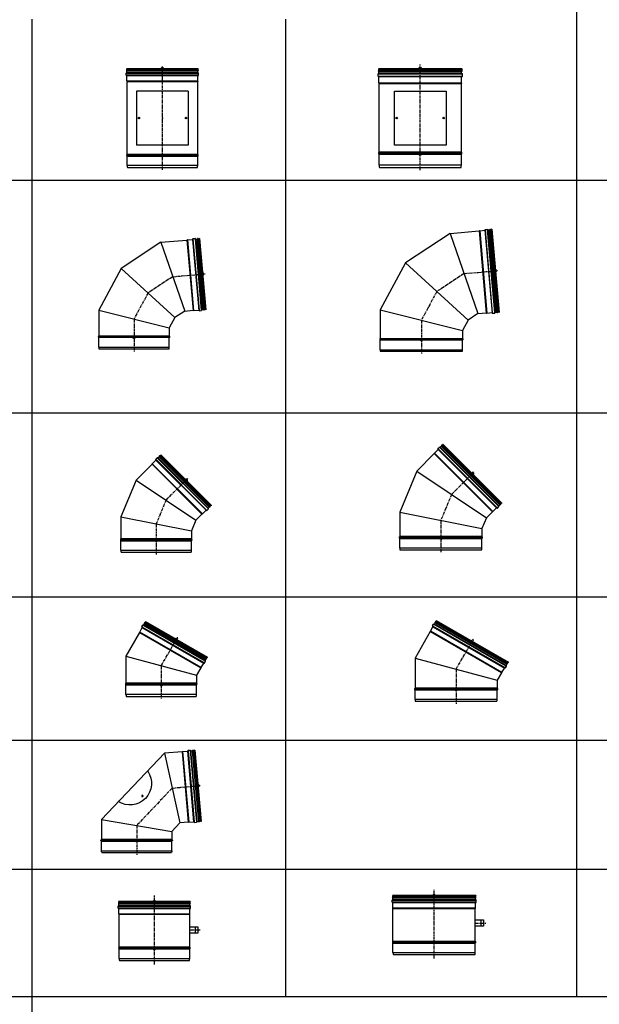
# Model space of a CAD drawing. Units: millimetres. Extents: x -68877 to -39177, y -14851 to 27149.
# Drawn here: x -58295 to -55830, y 14597 to 18784 of the extents above; entities that cross this region are included whole.
import ezdxf

# ---------------------------------------------------------------- set-up
doc = ezdxf.new("R2010")
doc.units = ezdxf.units.MM
doc.header["$PDSIZE"] = -1
doc.linetypes.add('CENTERX2', pattern=[20.32, 12.7, -2.54, 2.54, -2.54])
doc.layers.add('Almeva1', color=1, linetype='Continuous')

# ---------------------------------------------------------------- blocks, each defined once
blk = doc.blocks.new('d300')
at = {"color": 1, "linetype": 'CENTERX2'}
blk.add_line((-3723.5, -5035.5), (-3723.5, -4595.5), dxfattribs=at)
at = {"color": 7, "linetype": 'Continuous'}
for p, q in [((-3877.3, -4624.5), (-3569.7, -4624.5)), ((-3877.3, -4633.5), (-3877.3, -4624.5)), ((-3569.7, -4633.5), (-3877.3, -4633.5)), ((-3875.3, -4623.5), (-3876.3, -4623.5)), ((-3875.3, -4634.5), (-3876.3, -4634.5)), ((-3571.2, -4605.5), (-3875.8, -4605.5)), ((-3875.8, -4605.5), (-3874.3, -4609.6)), ((-3571.7, -4611.3), (-3875.3, -4611.3)), ((-3875.3, -4614.8), (-3571.7, -4614.8)), ((-3571.7, -4623.5), (-3875.3, -4623.5)), ((-3875.3, -4634.5), (-3571.7, -4634.5)), ((-3874.3, -4609.6), (-3572.7, -4609.6)), ((-3572.7, -4616.5), (-3874.3, -4616.5)), ((-3874.3, -4622.5), (-3874.3, -4616.5)), ((-3874.3, -4622.5), (-3572.7, -4622.5)), ((-3572.7, -4635.5), (-3874.3, -4635.5)), ((-3874.3, -4657.5), (-3874.3, -4635.5)), ((-3571.2, -4605.5), (-3572.7, -4609.6)), ((-3572.7, -4622.5), (-3572.7, -4616.5)), ((-3572.7, -4657.5), (-3572.7, -4635.5)), ((-3571.7, -4623.5), (-3570.7, -4623.5)), ((-3571.7, -4634.5), (-3570.7, -4634.5)), ((-3569.7, -4633.5), (-3569.7, -4624.5)), ((-3874.3, -4657.5), (-3572.7, -4657.5)), ((-3573.1, -4658.6), (-3873.9, -4658.6)), ((-3873.5, -4970), (-3873.5, -4659.6)), ((-3873.5, -4659.6), (-3573.5, -4659.6)), ((-3573.5, -4970), (-3573.5, -4659.6)), ((-3613.5, -4700.5), (-3833.5, -4700.5)), ((-3833.5, -4700.5), (-3833.5, -4930.5)), ((-3613.5, -4700.5), (-3613.5, -4930.5)), ((-3613.5, -4930.5), (-3833.5, -4930.5)), ((-3874.7, -4971.7), (-3572.4, -4971.7)), ((-3572.4, -4975.3), (-3874.7, -4975.3)), ((-3573.5, -4970), (-3873.5, -4970)), ((-3873.5, -5017.5), (-3873.5, -4977.1)), ((-3873.5, -4977.1), (-3573.5, -4977.1)), ((-3573.5, -5017.5), (-3573.5, -4977.1)), ((-3573.5, -5017.5), (-3873.5, -5017.5)), ((-3872.2, -5025.5), (-3574.9, -5025.5))]:
    blk.add_line(p, q, dxfattribs=at)
for centre in [(-3823.5, -4815.5), (-3623.5, -4815.5)]:
    blk.add_circle(centre, 3.25, dxfattribs=at)
for centre, radius, start, end in [((-3876.3, -4624.5), 1, 90, 180), ((-3876.3, -4633.5), 1, 180, 270), ((-3874.3, -4613), 2, 120, 240), ((-3876.3, -4609.6), 2, 300, 0), ((-3876.3, -4616.5), 2, 0, 60), ((-3875.3, -4622.5), 1, 270, 0), ((-3875.3, -4635.5), 1, 0, 90), ((-3570.7, -4609.6), 2, 180, 240), ((-3570.7, -4616.5), 2, 120, 180), ((-3571.7, -4622.5), 1, 180, 270), ((-3571.7, -4635.5), 1, 90, 180), ((-3572.7, -4613), 2, 300, 60), ((-3570.7, -4624.5), 1, 360, 90), ((-3570.7, -4633.5), 1, 270, 0), ((-3872.8, -4657.5), 1.5, 180, 222.8334), ((-3875, -4659.6), 1.5, 0, 42.8334), ((-3572, -4659.6), 1.5, 137.1666, 180), ((-3574.2, -4657.5), 1.5, 317.1666, 0), ((-3873.8, -4973.5), 2, 116.5541, 243.4459), ((-3875.5, -4970), 2, 296.5541, 360), ((-3875.5, -4977.1), 2, 0, 63.4459), ((-3571.5, -4970), 2, 180, 243.4459), ((-3571.5, -4977.1), 2, 116.5541, 180), ((-3573.3, -4973.5), 2, 296.5541, 63.4459), ((-3848.5, -5017.5), 25, 180, 198.6629), ((-3598.5, -5017.5), 25, 341.3371, 0)]:
    blk.add_arc(centre, radius, start, end, dxfattribs=at)
blk.add_point((-3723.5, -4815.5), dxfattribs=at)
blk = doc.blocks.new('č69')
at = {"layer": 'Almeva1', "color": 3}
for p, q in [((-1878.5, -4747.8), (-1888.5, -4757.8)), ((-1888.5, -4747.8), (-1878.5, -4757.8)), ((-1878.5, -5117.6), (-1888.5, -5127.6)), ((-1888.5, -5117.6), (-1878.5, -5127.6))]:
    blk.add_line(p, q, dxfattribs=at)
at = {"layer": 'Almeva1', "color": 0}
blk.add_blockref('d300', (1840, -147.3), dxfattribs=at)
blk = doc.blocks.new('a300')
at = {"color": 7, "linetype": 'Continuous'}
for p, q in [((-2881.1, -15032.1), (-2769.9, -15022.4)), ((-2769.9, -15022.4), (-2743.7, -15321.2)), ((-2742.7, -15321.5), (-2768.9, -15021.9)), ((-2767.9, -15021.4), (-2746, -15019.5)), ((-2767.9, -15021.4), (-2741.6, -15321.8)), ((-2746, -15019.5), (-2719.7, -15319.9)), ((-2745.1, -15018.4), (-2745.2, -15017.4)), ((-2745.1, -15018.4), (-2718.6, -15320.8)), ((-2744.3, -15016.3), (-2735.3, -15015.5)), ((-2717.5, -15322.7), (-2744.3, -15016.3)), ((-2735.3, -15015.5), (-2708.5, -15322)), ((-2734.1, -15017.4), (-2734.2, -15016.4)), ((-2707.7, -15319.9), (-2734.1, -15017.4)), ((-2733.1, -15018.3), (-2727.1, -15017.8)), ((-2733.1, -15018.3), (-2706.8, -15318.8)), ((-2700.8, -15318.3), (-2727.1, -15017.8)), ((-2725.4, -15016.7), (-2699, -15319.1)), ((-2721.8, -15017.1), (-2695.4, -15318)), ((-2716.3, -15015.4), (-2719.9, -15017.7)), ((-2719.9, -15017.7), (-2693.7, -15317.1)), ((-2716.3, -15015.4), (-2689.7, -15318.8)), ((-2881.1, -15032.1), (-3049.4, -15142.8)), ((-2881.1, -15032.1), (-2779.6, -15324.4)), ((-3049.4, -15142.8), (-3145.1, -15320.1)), ((-3049.4, -15142.8), (-2821.3, -15351.8)), ((-3145.1, -15320.1), (-3145.1, -15430.2)), ((-3145.1, -15320.1), (-2845.1, -15395.8)), ((-2779.6, -15324.4), (-2743.7, -15321.2)), ((-2741.6, -15321.8), (-2719.7, -15319.9)), ((-2718.6, -15320.8), (-2718.6, -15321.8)), ((-2717.5, -15322.7), (-2708.5, -15322)), ((-2707.7, -15319.9), (-2707.6, -15320.9)), ((-2706.8, -15318.8), (-2700.8, -15318.3)), ((-2689.7, -15318.8), (-2693.7, -15317.1)), ((-2821.3, -15351.8), (-2845.1, -15395.8)), ((-2779.6, -15324.4), (-2821.3, -15351.8)), ((-2845.1, -15395.8), (-2845.1, -15430.3)), ((-2844, -15432), (-3146.2, -15432)), ((-3146.2, -15435.6), (-2844, -15435.6)), ((-3145.1, -15430.2), (-2845.1, -15430.3)), ((-2845.1, -15437.4), (-3145.1, -15437.4)), ((-3145.1, -15477.8), (-3145.1, -15437.4)), ((-2845.1, -15477.8), (-2845.1, -15437.4)), ((-3145.1, -15477.8), (-2845.1, -15477.8)), ((-2846.4, -15485.8), (-3143.8, -15485.8))]:
    blk.add_line(p, q, dxfattribs=at)
at = {"color": 1, "linetype": 'CENTERX2'}
for p, q in [((-2830.4, -15178.2), (-2935.4, -15247.3)), ((-2830.4, -15178.2), (-2693, -15166.2)), ((-2935.4, -15247.3), (-2995.1, -15357.9)), ((-2995.1, -15357.9), (-2995.1, -15495.8))]:
    blk.add_line(p, q, dxfattribs=at)
at = {"color": 7, "linetype": 'Continuous'}
for centre, radius, start, end in [((-2770, -15020.9), 1.5, 275, 317.8334), ((-2767.8, -15022.9), 1.5, 95, 137.8334), ((-2746.1, -15018.5), 1, 275, 5), ((-2744.2, -15017.3), 1, 95, 185), ((-2735.2, -15016.5), 1, 5, 95), ((-2733.2, -15017.3), 1, 185, 275), ((-2727.2, -15015.8), 2, 275, 335), ((-2723.7, -15017.7), 2, 15.9016, 149.2879), ((-2720.3, -15015.8), 2, 222.9117, 282.9117), ((-2743.6, -15322.7), 1.5, 52.1666, 95), ((-2741.8, -15320.3), 1.5, 232.1666, 275), ((-2719.6, -15320.9), 1, 5, 95), ((-2717.6, -15321.7), 1, 185, 275), ((-2708.6, -15321), 1, 275, 5), ((-2706.7, -15319.8), 1, 95, 185), ((-2700.6, -15320.3), 2, 35, 95), ((-2697.4, -15317.8), 2, 220.7121, 354.0984), ((-2693.8, -15319.1), 2, 87.0883, 147.0883), ((-3145.3, -15433.8), 2, 116.5441, 243.4359), ((-3147.1, -15430.2), 2, 296.5441, 359.99), ((-3147.1, -15437.4), 2, 359.99, 63.4359), ((-2843.1, -15430.3), 2, 179.99, 243.4359), ((-2843.1, -15437.4), 2, 116.5441, 179.99), ((-2844.9, -15433.8), 2, 296.5441, 63.4359), ((-3120.1, -15477.8), 25, 179.99, 198.6529), ((-2870.1, -15477.8), 25, 341.3271, 359.99)]:
    blk.add_arc(centre, radius, start, end, dxfattribs=at)
blk = doc.blocks.new('č87')
at = {"layer": 'Almeva1', "color": 3}
for p, q in [((-1707.1, -5621.1), (-1717.1, -5631.1)), ((-1717.1, -5621.1), (-1707.1, -5631.1)), ((-1999.2, -5889.6), (-2009.2, -5899.6)), ((-2009.2, -5889.6), (-1999.2, -5899.6))]:
    blk.add_line(p, q, dxfattribs=at)
at = {"layer": 'Almeva1', "color": 0}
blk.add_blockref('a300', (990.9, 9541), dxfattribs=at)
blk = doc.blocks.new('a350')
at = {"color": 7, "linetype": 'Continuous'}
for p, q in [((-2796.7, -16211), (-2672.9, -16200.1)), ((-2672.9, -16200.1), (-2642.4, -16548.8)), ((-2641.3, -16549.1), (-2671.9, -16199.7)), ((-2670.9, -16199.2), (-2649, -16197.3)), ((-2670.9, -16199.2), (-2640.3, -16549.4)), ((-2649, -16197.3), (-2618.4, -16547.5)), ((-2648.1, -16196.2), (-2648.2, -16195.2)), ((-2648.1, -16196.2), (-2617.3, -16548.4)), ((-2647.3, -16194.1), (-2638.3, -16193.3)), ((-2616.1, -16550.3), (-2647.3, -16194.1)), ((-2638.3, -16193.3), (-2607.2, -16549.5)), ((-2637.2, -16195.2), (-2637.2, -16194.2)), ((-2606.3, -16547.5), (-2637.2, -16195.2)), ((-2636.1, -16196.1), (-2630.1, -16195.6)), ((-2636.1, -16196.1), (-2605.4, -16546.4)), ((-2599.4, -16545.9), (-2630.1, -16195.6)), ((-2628.4, -16194.4), (-2597.6, -16546.7)), ((-2624.8, -16194.9), (-2594.1, -16545.6)), ((-2619.3, -16193.1), (-2622.9, -16195.5)), ((-2622.9, -16195.5), (-2592.3, -16544.7)), ((-2619.3, -16193.1), (-2588.4, -16546.4)), ((-2796.7, -16211), (-2986.1, -16335.5)), ((-2796.7, -16211), (-2678.2, -16551.9)), ((-2986.1, -16335.5), (-3093.7, -16535)), ((-2986.1, -16335.5), (-2720, -16579.4)), ((-3093.7, -16535), (-3093.7, -16657.8)), ((-3093.7, -16535), (-2743.7, -16623.4)), ((-2678.2, -16551.9), (-2720, -16579.4)), ((-2678.2, -16551.9), (-2642.4, -16548.8)), ((-2640.3, -16549.4), (-2618.4, -16547.5)), ((-2617.3, -16548.4), (-2617.2, -16549.4)), ((-2616.1, -16550.3), (-2607.2, -16549.5)), ((-2606.3, -16547.5), (-2606.3, -16548.5)), ((-2605.4, -16546.4), (-2599.4, -16545.9)), ((-2588.4, -16546.4), (-2592.3, -16544.7)), ((-2720, -16579.4), (-2743.7, -16623.4)), ((-2742.6, -16659.6), (-3094.8, -16659.6)), ((-3093.7, -16657.8), (-2743.7, -16657.8)), ((-2743.7, -16623.4), (-2743.7, -16657.8)), ((-3094.8, -16663.2), (-2742.6, -16663.2)), ((-2743.7, -16665), (-3093.7, -16664.9)), ((-3093.7, -16705.4), (-3093.7, -16664.9)), ((-2743.7, -16705.4), (-2743.7, -16665)), ((-3093.7, -16705.4), (-2743.7, -16705.4)), ((-2745.1, -16713.4), (-3092.4, -16713.4))]:
    blk.add_line(p, q, dxfattribs=at)
at = {"color": 1, "linetype": 'CENTERX2'}
for p, q in [((-2737.5, -16381.5), (-2593.9, -16368.9)), ((-2737.5, -16381.5), (-2853.1, -16457.5)), ((-2853.1, -16457.5), (-2918.7, -16579.2)), ((-2918.7, -16579.2), (-2918.8, -16723.4))]:
    blk.add_line(p, q, dxfattribs=at)
at = {"color": 7, "linetype": 'Continuous'}
for centre, radius, start, end in [((-2673, -16198.7), 1.5, 275, 317.8334), ((-2670.8, -16200.7), 1.5, 95, 137.8334), ((-2649.1, -16196.3), 1, 275, 5), ((-2647.2, -16195.1), 1, 95, 185), ((-2638.2, -16194.3), 1, 5, 95), ((-2636.2, -16195.1), 1, 185, 275), ((-2630.2, -16193.6), 2, 275, 335), ((-2626.7, -16195.5), 2, 15.9016, 149.2879), ((-2623.3, -16193.6), 2, 222.9117, 282.9117), ((-2642.3, -16550.3), 1.5, 52.1666, 95), ((-2640.4, -16547.9), 1.5, 232.1666, 275), ((-2618.3, -16548.5), 1, 5, 95), ((-2616.2, -16549.3), 1, 185, 275), ((-2607.2, -16548.5), 1, 275, 5), ((-2605.3, -16547.4), 1, 95, 185), ((-2599.2, -16547.8), 2, 35, 95), ((-2596.1, -16545.4), 2, 220.7121, 354.0984), ((-2592.4, -16546.7), 2, 87.0883, 147.0883), ((-3094, -16661.4), 2, 116.5441, 243.4359), ((-3095.7, -16657.8), 2, 296.5441, 359.99), ((-2741.7, -16657.8), 2, 179.99, 243.4359), ((-2743.5, -16661.4), 2, 296.5441, 63.4359), ((-3095.7, -16664.9), 2, 359.99, 63.4359), ((-2741.7, -16665), 2, 116.5441, 179.99), ((-3068.7, -16705.4), 25, 179.99, 198.6529), ((-2768.7, -16705.4), 25, 341.3271, 359.99)]:
    blk.add_arc(centre, radius, start, end, dxfattribs=at)
blk = doc.blocks.new('č88')
at = {"layer": 'Almeva1', "color": 3}
for p, q in [((-462.5, -5607.2), (-472.5, -5617.2)), ((-472.5, -5607.2), (-462.5, -5617.2)), ((-777.4, -5900.6), (-787.4, -5910.6)), ((-787.4, -5900.6), (-777.4, -5910.6))]:
    blk.add_line(p, q, dxfattribs=at)
at = {"layer": 'Almeva1', "color": 0}
blk.add_blockref('a350', (2136.3, 10757.5), dxfattribs=at)
blk = doc.blocks.new("a350'")
at = {"color": 7, "linetype": 'Continuous'}
for p, q in [((-23644.9, -2476.3), (-23638.5, -2470)), ((-23638.5, -2470), (-23421, -2687.5)), ((-23636.4, -2470.7), (-23637.1, -2470)), ((-23635, -2470.7), (-23630.7, -2466.4)), ((-23630.7, -2466.4), (-23417.5, -2679.7)), ((-23415.5, -2679.2), (-23630.2, -2464.5)), ((-23627.1, -2462.5), (-23413.6, -2676.1)), ((-23624, -2457.6), (-23625.3, -2461.7)), ((-23625.3, -2461.7), (-23412.8, -2674.2)), ((-23624, -2457.6), (-23408.7, -2673)), ((-23660.6, -2497.4), (-23728.2, -2565.1)), ((-23660.6, -2497.4), (-23448.5, -2709.6)), ((-23447.5, -2709.1), (-23660.2, -2496.4)), ((-23659.7, -2495.4), (-23644.2, -2479.9)), ((-23659.7, -2495.4), (-23446.5, -2708.7)), ((-23427.4, -2693.8), (-23644.9, -2476.3)), ((-23644.2, -2478.5), (-23644.9, -2477.7)), ((-23644.2, -2478.5), (-23429.5, -2693.1)), ((-23430.9, -2693.1), (-23644.2, -2479.9)), ((-23636.4, -2470.7), (-23421.7, -2685.4)), ((-23421.7, -2683.9), (-23635, -2470.7)), ((-23728.2, -2565.1), (-23793.1, -2721.5)), ((-23728.2, -2565.1), (-23473.9, -2735)), ((-23408.7, -2673), (-23412.8, -2674.2)), ((-23448.5, -2709.6), (-23473.9, -2735)), ((-23446.5, -2708.7), (-23430.9, -2693.1)), ((-23429.5, -2693.1), (-23428.8, -2693.8)), ((-23427.4, -2693.8), (-23421, -2687.5)), ((-23421.7, -2683.9), (-23417.5, -2679.7)), ((-23421.7, -2685.4), (-23421, -2686.1)), ((-23793.1, -2721.5), (-23793.1, -2815.6)), ((-23793.1, -2721.5), (-23493.1, -2781.2)), ((-23473.9, -2735), (-23493.1, -2781.2)), ((-23493.1, -2781.2), (-23493.1, -2815.6)), ((-23794.2, -2817.4), (-23491.9, -2817.4)), ((-23491.9, -2821), (-23794.2, -2821)), ((-23493.1, -2815.6), (-23793.1, -2815.6)), ((-23793.1, -2822.8), (-23493.1, -2822.8)), ((-23793.1, -2863.2), (-23793.1, -2822.8)), ((-23493.1, -2863.2), (-23493.1, -2822.8)), ((-23793.1, -2863.2), (-23493.1, -2863.2)), ((-23791.7, -2871.2), (-23494.4, -2871.2))]:
    blk.add_line(p, q, dxfattribs=at)
at = {"color": 1, "linetype": 'CENTERX2'}
for p, q in [((-23601.1, -2650), (-23509.3, -2558.2)), ((-23601.1, -2650), (-23643.1, -2751.4)), ((-23643.1, -2751.4), (-23643.1, -2881.2))]:
    blk.add_line(p, q, dxfattribs=at)
at = {"color": 7, "linetype": 'Continuous'}
for centre, radius, start, end in [((-23637.8, -2470.7), 1, 45, 135), ((-23632.1, -2465), 2, 315, 15), ((-23628.2, -2464.2), 2, 55.9016, 189.2879), ((-23626.9, -2460.5), 2, 262.9117, 322.9117), ((-23661.7, -2496.4), 1.5, 315, 357.8334), ((-23658.7, -2496.5), 1.5, 135, 177.8334), ((-23644.2, -2477), 1, 135, 225), ((-23644.9, -2479.2), 1, 315, 45), ((-23635.7, -2470), 1, 225, 315), ((-23416.1, -2681.1), 2, 75, 135), ((-23415.2, -2677.2), 2, 260.7121, 34.0984), ((-23411.6, -2675.8), 2, 127.0883, 187.0883), ((-23447.4, -2710.6), 1.5, 92.1666, 135), ((-23447.5, -2707.6), 1.5, 272.1666, 315), ((-23430.2, -2693.8), 1, 45, 135), ((-23428.1, -2693.1), 1, 225, 315), ((-23421, -2684.6), 1, 135, 225), ((-23421.7, -2686.8), 1, 315, 45), ((-23793.3, -2819.2), 2, 116.554, 243.4458), ((-23795.1, -2815.6), 2, 296.554, 359.9999), ((-23795.1, -2822.8), 2, 359.9999, 63.4458), ((-23491.1, -2815.6), 2, 179.9999, 243.4458), ((-23491.1, -2822.8), 2, 116.554, 179.9999), ((-23492.8, -2819.2), 2, 296.554, 63.4458), ((-23768.1, -2863.2), 25, 179.9999, 198.6629), ((-23518.1, -2863.2), 25, 341.337, 359.9999)]:
    blk.add_arc(centre, radius, start, end, dxfattribs=at)
blk = doc.blocks.new('ę11')
at = {"layer": 'Almeva1', "color": 3}
for p, q in [((-1790.2, -6502.2), (-1776.1, -6502.2)), ((-1783.2, -6495.2), (-1783.2, -6509.3)), ((-1914.9, -6752.9), (-1904.9, -6762.9)), ((-1904.9, -6752.9), (-1914.9, -6762.9))]:
    blk.add_line(p, q, dxfattribs=at)
at = {"layer": 'Almeva1', "color": 0}
blk.add_blockref("a350'", (21733.2, -3936.9), dxfattribs=at)
blk = doc.blocks.new("a400'")
at = {"layer": 'Almeva1', "color": 7, "linetype": 'Continuous'}
for p, q in [((-23204.4, -2051.2), (-23205.6, -2055.4)), ((-23204.4, -2051.2), (-22953.6, -2302)), ((-23240.9, -2091.1), (-23315.6, -2165.7)), ((-23240.9, -2091.1), (-22993.5, -2338.6)), ((-22992.5, -2338.1), (-23240.5, -2090.1)), ((-23240.1, -2089.1), (-23224.5, -2073.5)), ((-23240.1, -2089.1), (-22991.4, -2337.7)), ((-23225.2, -2070), (-23218.9, -2063.6)), ((-22972.4, -2322.8), (-23225.2, -2070)), ((-23224.5, -2072.1), (-23225.2, -2071.4)), ((-23224.5, -2072.1), (-22974.5, -2322.1)), ((-22975.9, -2322.1), (-23224.5, -2073.5)), ((-23218.9, -2063.6), (-22966, -2316.5)), ((-23216.7, -2064.3), (-23217.4, -2063.6)), ((-23216.7, -2064.3), (-22966.7, -2314.4)), ((-23215.3, -2064.3), (-23211.1, -2060.1)), ((-22966.7, -2312.9), (-23215.3, -2064.3)), ((-23211.1, -2060.1), (-22962.4, -2308.7)), ((-22960.5, -2308.2), (-23210.5, -2058.1)), ((-23207.4, -2056.1), (-22958.5, -2305.1)), ((-23205.6, -2055.4), (-22957.7, -2303.2)), ((-23315.6, -2165.7), (-23388, -2340.6)), ((-23315.6, -2165.7), (-23018.9, -2364)), ((-22953.6, -2302), (-22957.7, -2303.2)), ((-23388, -2340.6), (-23388, -2444.6)), ((-23388, -2340.6), (-23038, -2410.2)), ((-22993.5, -2338.6), (-23018.9, -2364)), ((-22991.4, -2337.7), (-22975.9, -2322.1)), ((-22974.5, -2322.1), (-22973.8, -2322.8)), ((-22972.4, -2322.8), (-22966, -2316.5)), ((-22966.7, -2312.9), (-22962.4, -2308.7)), ((-22966.7, -2314.4), (-22966, -2315.1)), ((-23018.9, -2364), (-23038, -2410.2)), ((-23038, -2410.2), (-23038, -2444.6)), ((-23389.1, -2446.4), (-23036.9, -2446.4)), ((-23036.9, -2450), (-23389.1, -2450)), ((-23038, -2444.6), (-23388, -2444.6)), ((-23388, -2451.8), (-23038, -2451.8)), ((-23388, -2492.2), (-23388, -2451.8)), ((-23038, -2492.2), (-23038, -2451.8)), ((-23388, -2492.2), (-23038, -2492.2)), ((-23386.7, -2500.2), (-23039.3, -2500.2))]:
    blk.add_line(p, q, dxfattribs=at)
at = {"layer": 'Almeva1', "color": 1, "linetype": 'CENTERX2'}
for p, q in [((-23167.2, -2264.9), (-23071.9, -2169.5)), ((-23167.2, -2264.9), (-23213, -2375.4)), ((-23213, -2375.4), (-23213, -2510.2))]:
    blk.add_line(p, q, dxfattribs=at)
at = {"layer": 'Almeva1', "color": 7, "linetype": 'Continuous'}
for centre, radius, start, end in [((-23242, -2090), 1.5, 315, 357.8334), ((-23239, -2090.1), 1.5, 135, 177.8334), ((-23224.5, -2070.7), 1, 135, 225), ((-23225.2, -2072.8), 1, 315, 45), ((-23218.1, -2064.3), 1, 45, 135), ((-23216, -2063.6), 1, 225, 315), ((-23212.5, -2058.6), 2, 315, 15), ((-23208.6, -2057.8), 2, 55.9016, 189.2879), ((-23207.2, -2054.2), 2, 262.9117, 322.9117), ((-22992.4, -2339.6), 1.5, 92.1666, 135), ((-22992.5, -2336.6), 1.5, 272.1666, 315), ((-22975.2, -2322.8), 1, 45, 135), ((-22973.1, -2322.1), 1, 225, 315), ((-22966, -2313.6), 1, 135, 225), ((-22966.7, -2315.8), 1, 315, 45), ((-22961, -2310.1), 2, 75, 135), ((-22960.2, -2306.2), 2, 260.7121, 34.0984), ((-22956.5, -2304.8), 2, 127.0883, 187.0883), ((-23388.2, -2448.2), 2, 116.554, 243.4458), ((-23390, -2444.6), 2, 296.554, 359.9999), ((-23390, -2451.8), 2, 359.9999, 63.4458), ((-23036, -2444.6), 2, 179.9999, 243.4458), ((-23036, -2451.8), 2, 116.554, 179.9999), ((-23037.8, -2448.2), 2, 296.554, 63.4458), ((-23363, -2492.2), 25, 179.9999, 198.6629), ((-23063, -2492.2), 25, 341.337, 359.9999)]:
    blk.add_arc(centre, radius, start, end, dxfattribs=at)
blk = doc.blocks.new('ę12')
at = {"layer": 'Almeva1', "color": 3}
for p, q in [((-572.9, -6474.5), (-558.7, -6474.5)), ((-565.8, -6467.4), (-565.8, -6481.6)), ((-704.8, -6742.9), (-694.8, -6752.9)), ((-694.8, -6742.9), (-704.8, -6752.9))]:
    blk.add_line(p, q, dxfattribs=at)
at = {"layer": 'Almeva1', "color": 0}
blk.add_blockref("a400'", (22513.2, -4297.9), dxfattribs=at)
blk = doc.blocks.new('s300')
at = {"color": 7, "linetype": 'Continuous'}
for p, q in [((-1376.3, 26710.3), (-1371.8, 26718.1)), ((-1376.3, 26710.3), (-1109.9, 26556.5)), ((-1105.4, 26564.3), (-1371.8, 26718.1)), ((-1369.6, 26718), (-1370.5, 26718.5)), ((-1369.6, 26718), (-1106.7, 26566.2)), ((-1368.2, 26718.4), (-1365.2, 26723.6)), ((-1107, 26567.6), (-1368.2, 26718.4)), ((-1102.3, 26573.8), (-1365.2, 26725.6)), ((-1365.2, 26723.6), (-1104, 26572.8)), ((-1362.7, 26728.3), (-1101.2, 26577.3)), ((-1361, 26733.8), (-1361.2, 26729.5)), ((-1101.1, 26579), (-1361.2, 26729.5)), ((-1361, 26733.8), (-1097.2, 26581.5)), ((-1386.1, 26685.9), (-1444.2, 26585.1)), ((-1126.3, 26535.9), (-1386.1, 26685.9)), ((-1385.9, 26687), (-1125.4, 26536.6)), ((-1385.7, 26688.1), (-1374.7, 26707.1)), ((-1124.5, 26537.3), (-1385.7, 26688.1)), ((-1375.1, 26708.5), (-1376, 26709)), ((-1112.2, 26556.7), (-1375.1, 26708.5)), ((-1374.7, 26707.1), (-1113.5, 26556.3)), ((-1444.2, 26585.1), (-1444.2, 26470.3)), ((-1444.2, 26585.1), (-1144.2, 26504.7)), ((-1124.5, 26537.3), (-1113.5, 26556.3)), ((-1112.2, 26556.7), (-1111.3, 26556.2)), ((-1109.9, 26556.5), (-1105.4, 26564.3)), ((-1107, 26567.6), (-1104, 26572.8)), ((-1106.7, 26566.2), (-1105.8, 26565.7)), ((-1097.2, 26581.5), (-1100.9, 26579.3)), ((-1126.3, 26535.9), (-1144.2, 26504.7)), ((-1144.2, 26504.7), (-1144.2, 26470.3)), ((-1445.3, 26468.5), (-1143.2, 26468.6)), ((-1143.1, 26465), (-1445.3, 26465)), ((-1144.2, 26470.3), (-1444.2, 26470.3)), ((-1444.2, 26463.2), (-1144.2, 26463.2)), ((-1444.2, 26422.8), (-1444.2, 26463.2)), ((-1144.2, 26422.8), (-1144.2, 26463.2)), ((-1144.2, 26422.8), (-1444.2, 26422.8)), ((-1442.9, 26414.8), (-1145.6, 26414.8))]:
    blk.add_line(p, q, dxfattribs=at)
at = {"color": 1, "linetype": 'CENTERX2'}
for q in [(-1224.1, 26666.3), (-1294.2, 26404.8)]:
    blk.add_line((-1294.2, 26544.9), q, dxfattribs=at)
at = {"color": 7, "linetype": 'Continuous'}
for centre, radius, start, end in [((-1375.5, 26709.8), 1, 150, 240), ((-1371, 26717.6), 1, 60, 150), ((-1369.1, 26718.9), 1, 240, 330), ((-1363.4, 26726.4), 2, 70.9016, 204.2879), ((-1367, 26724.6), 2, 330, 30), ((-1363, 26730.3), 2, 277.9117, 337.9117), ((-1387.4, 26686.6), 1.5, 330, 12.8334), ((-1384.4, 26687.3), 1.5, 150, 192.8334), ((-1375.6, 26707.6), 1, 330, 60), ((-1112.7, 26555.8), 1, 60, 150), ((-1110.8, 26557), 1, 240, 330), ((-1106.2, 26567.1), 1, 150, 240), ((-1106.3, 26564.8), 1, 330, 60), ((-1102.3, 26571.8), 2, 90, 150), ((-1102.5, 26575.8), 2, 275.7121, 49.0984), ((-1099.3, 26578), 2, 142.0883, 202.0883), ((-1125, 26535.1), 1.5, 107.1666, 150), ((-1125.8, 26538), 1.5, 287.1666, 330), ((-1444.4, 26466.7), 2, 116.5541, 243.4459), ((-1446.2, 26470.3), 2, 296.5541, 360), ((-1446.2, 26463.2), 2, 360, 63.4459), ((-1142.2, 26470.3), 2, 180, 243.4459), ((-1142.2, 26463.2), 2, 116.5541, 180), ((-1144, 26466.7), 2, 296.5541, 63.4459), ((-1419.2, 26422.8), 25, 180, 198.6629), ((-1169.2, 26422.8), 25, 341.3371, 0)]:
    blk.add_arc(centre, radius, start, end, dxfattribs=at)
blk = doc.blocks.new('ę36')
at = {"layer": 'Almeva1', "color": 3}
for p, q in [((-1818.5, -7173.7), (-1828.5, -7183.7)), ((-1828.5, -7173.7), (-1818.5, -7183.7)), ((-1883.6, -7366.5), (-1893.6, -7376.5)), ((-1893.6, -7366.5), (-1883.6, -7376.5))]:
    blk.add_line(p, q, dxfattribs=at)
at = {"layer": 'Almeva1', "color": 0}
blk.add_blockref('s300', (-594.4, -33836.4), dxfattribs=at)
blk = doc.blocks.new('s350')
at = {"color": 7, "linetype": 'Continuous'}
for p, q in [((-441.2, 28384), (-442.1, 28384.5)), ((-439.8, 28384.3), (-436.8, 28389.6)), ((-135.3, 28208.5), (-439.8, 28384.3)), ((-130.6, 28214.8), (-436.8, 28391.6)), ((-436.8, 28389.6), (-132.3, 28213.8)), ((-434.3, 28394.3), (-129.5, 28218.3)), ((-432.6, 28399.8), (-432.8, 28395.5)), ((-129.4, 28220), (-432.8, 28395.5)), ((-432.6, 28399.8), (-125.5, 28222.5)), ((-457.7, 28351.9), (-522.5, 28239.5)), ((-154.6, 28176.9), (-457.7, 28351.9)), ((-457.5, 28352.9), (-153.7, 28177.5)), ((-457.3, 28354), (-446.3, 28373.1)), ((-152.8, 28178.2), (-457.3, 28354)), ((-447.9, 28376.3), (-443.4, 28384.1)), ((-447.9, 28376.3), (-138.2, 28197.5)), ((-446.7, 28374.4), (-447.6, 28374.9)), ((-140.5, 28197.6), (-446.7, 28374.4)), ((-446.3, 28373.1), (-141.8, 28197.3)), ((-133.7, 28205.3), (-443.4, 28384.1)), ((-441.2, 28384), (-135, 28207.2)), ((-522.5, 28239.5), (-522.5, 28111.3)), ((-522.5, 28239.5), (-172.5, 28145.7)), ((-125.5, 28222.5), (-129.2, 28220.2)), ((-154.6, 28176.9), (-172.5, 28145.7)), ((-152.8, 28178.2), (-141.8, 28197.3)), ((-140.5, 28197.6), (-139.6, 28197.1)), ((-138.2, 28197.5), (-133.7, 28205.3)), ((-135.3, 28208.5), (-132.3, 28213.8)), ((-135, 28207.2), (-134.1, 28206.7)), ((-172.5, 28145.7), (-172.5, 28111.3)), ((-523.6, 28109.5), (-171.5, 28109.6)), ((-171.4, 28105.9), (-523.6, 28105.9)), ((-172.5, 28111.3), (-522.5, 28111.3)), ((-522.5, 28104.1), (-172.5, 28104.1)), ((-522.5, 28063.7), (-522.5, 28104.1)), ((-172.5, 28063.7), (-172.5, 28104.1)), ((-172.5, 28063.7), (-522.5, 28063.7)), ((-521.2, 28055.7), (-173.9, 28055.7))]:
    blk.add_line(p, q, dxfattribs=at)
at = {"color": 1, "linetype": 'CENTERX2'}
for q in [(-274.1, 28319.8), (-347.5, 28045.7)]:
    blk.add_line((-347.5, 28192.6), q, dxfattribs=at)
at = {"color": 7, "linetype": 'Continuous'}
for centre, radius, start, end in [((-442.6, 28383.6), 1, 60, 150), ((-440.7, 28384.8), 1, 240, 330), ((-435, 28392.4), 2, 70.9016, 204.2879), ((-438.6, 28390.6), 2, 330, 30), ((-434.6, 28396.3), 2, 277.9117, 337.9117), ((-459, 28352.6), 1.5, 330, 12.8334), ((-456, 28353.3), 1.5, 150, 192.8334), ((-447.1, 28375.8), 1, 150, 240), ((-447.2, 28373.6), 1, 330, 60), ((-130.8, 28216.8), 2, 275.7121, 49.0984), ((-127.6, 28219), 2, 142.0883, 202.0883), ((-153.3, 28176.1), 1.5, 107.1666, 150), ((-154.1, 28179), 1.5, 287.1666, 330), ((-141, 28196.8), 1, 60, 150), ((-139.1, 28198), 1, 240, 330), ((-134.5, 28208), 1, 150, 240), ((-134.6, 28205.8), 1, 330, 60), ((-130.6, 28212.8), 2, 90, 150), ((-522.8, 28107.7), 2, 116.5541, 243.4459), ((-524.5, 28111.3), 2, 296.5541, 360), ((-524.5, 28104.1), 2, 360, 63.4459), ((-170.5, 28111.3), 2, 180, 243.4459), ((-170.5, 28104.1), 2, 116.5541, 180), ((-172.3, 28107.7), 2, 296.5541, 63.4459), ((-497.5, 28063.7), 25, 180, 198.6629), ((-197.5, 28063.7), 25, 341.3371, 0)]:
    blk.add_arc(centre, radius, start, end, dxfattribs=at)
blk = doc.blocks.new('ę37')
at = {"layer": 'Almeva1', "color": 3}
for p, q in [((-561.2, -7182.2), (-571.2, -7192.2)), ((-571.2, -7182.2), (-561.2, -7192.2)), ((-629.7, -7387.4), (-639.7, -7397.4)), ((-639.7, -7387.4), (-629.7, -7397.4))]:
    blk.add_line(p, q, dxfattribs=at)
at = {"layer": 'Almeva1', "color": 0}
blk.add_blockref('s350', (-287.1, -35498.4), dxfattribs=at)
blk = doc.blocks.new('e300')
at = {"color": 7, "linetype": 'Continuous'}
for p, q in [((-8736.3, 5157.1), (-8479.4, 5449.3)), ((-8479.4, 5449.3), (-8394.4, 5456.8)), ((-8479.4, 5449.3), (-8402.6, 5154.9)), ((-8368.3, 5157.9), (-8394.4, 5456.8)), ((-8392.7, 5458), (-8366.4, 5157)), ((-8362.8, 5157.3), (-8389.2, 5458.3)), ((-8347, 5460.9), (-8387.3, 5457.4)), ((-8387.3, 5457.4), (-8361.1, 5158.5)), ((-8347, 5460.9), (-8320.9, 5162.1)), ((-8338.9, 5460.3), (-8313, 5164.1)), ((-8736.3, 5082.1), (-8736.3, 5157.1)), ((-8736.3, 5157.1), (-8436.3, 5118.1)), ((-8436.3, 5118.1), (-8402.6, 5154.9)), ((-8402.6, 5154.9), (-8368.3, 5157.9)), ((-8320.9, 5162.1), (-8361.1, 5158.5)), ((-8436.3, 5082.1), (-8436.3, 5118.1)), ((-8737.1, 5080.1), (-8435.5, 5080.1)), ((-8737.1, 5080.1), (-8737.1, 5058.1)), ((-8435.9, 5081.1), (-8736.7, 5081.1)), ((-8736.3, 5082.1), (-8436.3, 5082.1)), ((-8435.5, 5080.1), (-8435.5, 5058.1)), ((-8432.5, 5056.1), (-8740.1, 5056.1)), ((-8740.1, 5056.1), (-8740.1, 5047.1)), ((-8740.1, 5047.1), (-8432.5, 5047.1)), ((-8738.1, 5057.1), (-8739.1, 5057.1)), ((-8738.1, 5046.1), (-8739.1, 5046.1)), ((-8738.6, 5028.1), (-8736.6, 5031.8)), ((-8738.6, 5028.1), (-8434, 5028.1)), ((-8738.1, 5057.1), (-8434.5, 5057.1)), ((-8738.1, 5046.1), (-8434.5, 5046.1)), ((-8434.5, 5037.3), (-8738.1, 5037.3)), ((-8737.3, 5033.7), (-8435.3, 5033.7)), ((-8435.5, 5058.1), (-8737.1, 5058.1)), ((-8435.5, 5045.1), (-8737.1, 5045.1)), ((-8737.1, 5045.1), (-8737.1, 5039)), ((-8737.1, 5039), (-8435.5, 5039)), ((-8736.6, 5031.8), (-8436.1, 5031.8)), ((-8434, 5028.1), (-8436.1, 5031.8)), ((-8435.5, 5045.1), (-8435.5, 5039)), ((-8434.5, 5057.1), (-8433.5, 5057.1)), ((-8434.5, 5046.1), (-8433.5, 5046.1)), ((-8432.5, 5056.1), (-8432.5, 5047.1))]:
    blk.add_line(p, q, dxfattribs=at)
at = {"color": 1, "linetype": 'CENTERX2'}
for p, q in [((-8586.3, 5137.6), (-8441, 5302.1)), ((-8441, 5302.1), (-8316, 5313.1)), ((-8586.3, 5137.6), (-8586.3, 5018.1))]:
    blk.add_line(p, q, dxfattribs=at)
at = {"color": 7, "linetype": 'Continuous'}
for centre, radius, start, end in [((-8394.6, 5458.8), 2, 274.9999, 338.4458), ((-8390.9, 5457.3), 2, 31.554, 158.4458), ((-8387.5, 5459.4), 2, 211.554, 274.9999), ((-8344.8, 5436), 25, 76.337, 94.9999), ((-8368.1, 5155.9), 2, 31.5542, 95.0001), ((-8364.7, 5158), 2, 211.5542, 338.446), ((-8361, 5156.5), 2, 95.0001, 158.446), ((-8323.1, 5187), 25, 275.0001, 293.663), ((-8735.6, 5080.1), 1.5, 137.1666, 180), ((-8737.8, 5082.1), 1.5, 317.1666, 0), ((-8434.8, 5082.1), 1.5, 180, 222.8334), ((-8437, 5080.1), 1.5, 360, 42.8334), ((-8739.1, 5056.1), 1, 90, 180), ((-8739.1, 5047.1), 1, 180, 270), ((-8737, 5035.7), 2, 125.7121, 259.0984), ((-8738.1, 5058.1), 1, 270, 0), ((-8738.1, 5045.1), 1, 0, 90), ((-8739.1, 5039), 2, 300, 0), ((-8738.6, 5032.1), 2, 352.0883, 52.0883), ((-8434.1, 5032.1), 2, 127.9117, 187.9117), ((-8434.5, 5058.1), 1, 180, 270), ((-8434.5, 5045.1), 1, 90, 180), ((-8433.5, 5039), 2, 180, 240), ((-8435.7, 5035.7), 2, 280.9016, 54.2879), ((-8433.5, 5056.1), 1, 0, 90), ((-8433.5, 5047.1), 1, 270, 0)]:
    blk.add_arc(centre, radius, start, end, dxfattribs=at)
at = {"layer": 'Almeva1', "color": 0}
blk.add_circle((-8563.8, 5267.1), 3, dxfattribs=at)
blk.add_arc((-8621.6, 5315), 91.8, 240.6712, 38.0093, dxfattribs=at)
blk = doc.blocks.new('ę61')
at = {"layer": 'Almeva1', "color": 3}
for p, q in [((-1737.4, -7796.7), (-1727.4, -7806.7)), ((-1727.4, -7796.7), (-1737.4, -7806.7)), ((-1997.8, -8030.6), (-1987.8, -8040.6)), ((-1987.8, -8030.6), (-1997.8, -8040.6))]:
    blk.add_line(p, q, dxfattribs=at)
at = {"layer": 'Almeva1', "color": 0, "xscale": -1, "rotation": 94.99999999999984}
blk.add_blockref('e300', (4024.8, -15917.2), dxfattribs=at)
blk = doc.blocks.new('300.')
at = {"color": 7, "linetype": 'Continuous'}
for p, q in [((-3307.6, -373.5), (-3306.1, -377.6)), ((-3003, -373.5), (-3307.6, -373.5)), ((-3003, -373.5), (-3004.5, -377.6)), ((-3309.1, -401.5), (-3309.1, -392.5)), ((-3309.1, -392.5), (-3001.5, -392.5)), ((-3001.5, -401.5), (-3309.1, -401.5)), ((-3307.1, -391.5), (-3308.1, -391.5)), ((-3307.1, -402.5), (-3308.1, -402.5)), ((-3003.5, -379.3), (-3307.1, -379.3)), ((-3307.1, -382.8), (-3003.5, -382.8)), ((-3002.5, -391.5), (-3307.1, -391.5)), ((-3307.1, -402.5), (-3002.5, -402.5)), ((-3306.1, -377.6), (-3004.5, -377.6)), ((-3306.1, -390.5), (-3306.1, -384.5)), ((-3004.5, -384.5), (-3306.1, -384.5)), ((-3306.1, -390.5), (-3004.5, -390.5)), ((-3306.1, -425.5), (-3306.1, -403.5)), ((-3004.5, -403.5), (-3306.1, -403.5)), ((-3004.5, -377.6), (-3004.6, -377.7)), ((-3004.5, -390.5), (-3004.5, -384.5)), ((-3004.5, -425.5), (-3004.5, -403.5)), ((-3003.5, -391.5), (-3002.5, -391.5)), ((-3003.5, -402.5), (-3002.5, -402.5)), ((-3001.5, -401.5), (-3001.5, -392.5)), ((-3306.1, -425.5), (-3004.5, -425.5)), ((-3004.9, -426.5), (-3305.7, -426.5)), ((-3305.3, -427.6), (-3005.3, -427.6)), ((-3305.3, -473.5), (-3305.3, -427.6)), ((-3005.3, -473.5), (-3005.3, -427.6)), ((-3305.3, -568), (-3305.3, -473.5)), ((-3005.3, -568), (-3005.3, -473.5)), ((-3306.4, -569.7), (-3004.2, -569.7)), ((-3004.2, -573.3), (-3306.4, -573.3)), ((-3005.3, -568), (-3305.3, -568)), ((-3305.3, -615.5), (-3305.3, -575.1)), ((-3305.3, -575.1), (-3005.3, -575.1)), ((-3005.3, -615.5), (-3005.3, -575.1)), ((-3305.3, -615.5), (-3005.3, -615.5)), ((-3304, -623.5), (-3006.6, -623.5))]:
    blk.add_line(p, q, dxfattribs=at)
at = {"color": 1, "linetype": 'CENTERX2'}
for p, q in [((-3155.3, -473.5), (-3155.3, -348.2)), ((-3155.3, -640.5), (-3155.3, -473.5))]:
    blk.add_line(p, q, dxfattribs=at)
at = {"color": 7, "linetype": 'Continuous'}
for centre, radius, start, end in [((-3308.1, -392.5), 1, 90, 180), ((-3308.1, -401.5), 1, 180, 270), ((-3306.1, -381), 2, 120, 240), ((-3308.1, -377.6), 2, 300, 0), ((-3308.1, -384.5), 2, 0, 60), ((-3307.1, -390.5), 1, 270, 0), ((-3307.1, -403.5), 1, 0, 90), ((-3002.5, -377.6), 2, 180, 240), ((-3002.5, -384.5), 2, 120, 180), ((-3003.5, -390.5), 1, 180, 270), ((-3003.5, -403.5), 1, 90, 180), ((-3004.5, -381), 2, 300, 60), ((-3002.5, -392.5), 1, 0, 90), ((-3002.5, -401.5), 1, 270, 0), ((-3304.6, -425.5), 1.5, 180, 222.8334), ((-3306.8, -427.6), 1.5, 0, 42.8334), ((-3003.8, -427.6), 1.5, 137.1666, 180), ((-3006, -425.5), 1.5, 317.1666, 0), ((-3305.5, -571.5), 2, 116.5541, 243.4459), ((-3307.3, -568), 2, 296.5541, 0), ((-3307.3, -575.1), 2, 0, 63.4459), ((-3003.3, -568), 2, 180, 243.4459), ((-3003.3, -575.1), 2, 116.5541, 180), ((-3005.1, -571.5), 2, 296.5541, 63.4459), ((-3280.3, -615.5), 25, 180, 198.6629), ((-3030.3, -615.5), 25, 341.3371, 360)]:
    blk.add_arc(centre, radius, start, end, dxfattribs=at)
blk = doc.blocks.new('ą67')
at = {"layer": 'Almeva1', "color": 3}
for p, q in [((-1912.4, -398.1), (-1922.4, -408.1)), ((-1922.4, -398.1), (-1912.4, -408.1)), ((-1912.4, -597.9), (-1922.4, -607.9)), ((-1922.4, -597.9), (-1912.4, -607.9))]:
    blk.add_line(p, q, dxfattribs=at)
at = {"layer": 'Almeva1', "color": 0}
blk.add_blockref('300.', (1237.9, -29.5), dxfattribs=at)
blk = doc.blocks.new('350.')
at = {"color": 7, "linetype": 'Continuous'}
for p, q in [((-2682.1, -373.5), (-2680.6, -377.6)), ((-2327.5, -373.5), (-2682.1, -373.5)), ((-2327.5, -373.5), (-2329, -377.6)), ((-2683.6, -401.5), (-2683.6, -392.5)), ((-2683.6, -392.5), (-2326, -392.5)), ((-2326, -401.5), (-2683.6, -401.5)), ((-2681.6, -391.5), (-2682.6, -391.5)), ((-2681.6, -402.5), (-2682.6, -402.5)), ((-2328, -379.3), (-2681.6, -379.3)), ((-2681.6, -382.8), (-2328, -382.8)), ((-2327, -391.5), (-2681.6, -391.5)), ((-2681.6, -402.5), (-2327, -402.5)), ((-2680.6, -377.6), (-2329, -377.6)), ((-2680.6, -390.5), (-2680.6, -384.5)), ((-2329, -384.5), (-2680.6, -384.5)), ((-2680.6, -390.5), (-2329, -390.5)), ((-2680.6, -425.5), (-2680.6, -403.5)), ((-2329, -403.5), (-2680.6, -403.5)), ((-2329, -377.6), (-2329, -377.7)), ((-2329, -390.5), (-2329, -384.5)), ((-2329, -425.5), (-2329, -403.5)), ((-2328, -391.5), (-2327, -391.5)), ((-2328, -402.5), (-2327, -402.5)), ((-2326, -401.5), (-2326, -392.5)), ((-2680.6, -425.5), (-2329, -425.5)), ((-2329.4, -426.5), (-2680.2, -426.5)), ((-2679.8, -427.6), (-2329.8, -427.6)), ((-2679.8, -473.5), (-2679.8, -427.6)), ((-2329.8, -473.5), (-2329.8, -427.6)), ((-2679.8, -568), (-2679.8, -473.5)), ((-2329.8, -568), (-2329.8, -473.5)), ((-2680.9, -569.7), (-2328.7, -569.7)), ((-2328.7, -573.3), (-2680.9, -573.3)), ((-2329.8, -568), (-2679.8, -568)), ((-2679.8, -615.5), (-2679.8, -575.1)), ((-2679.8, -575.1), (-2329.8, -575.1)), ((-2329.8, -615.5), (-2329.8, -575.1)), ((-2679.8, -615.5), (-2329.8, -615.5)), ((-2678.5, -623.5), (-2331.1, -623.5))]:
    blk.add_line(p, q, dxfattribs=at)
at = {"color": 1, "linetype": 'CENTERX2'}
for p, q in [((-2504.8, -473.5), (-2504.8, -348.2)), ((-2504.8, -640.5), (-2504.8, -473.5))]:
    blk.add_line(p, q, dxfattribs=at)
at = {"color": 7, "linetype": 'Continuous'}
for centre, radius, start, end in [((-2682.6, -392.5), 1, 90, 180), ((-2682.6, -401.5), 1, 180, 270), ((-2680.6, -381), 2, 120, 240), ((-2682.6, -377.6), 2, 300, 0), ((-2682.6, -384.5), 2, 0, 60), ((-2681.6, -390.5), 1, 270, 0), ((-2681.6, -403.5), 1, 0, 90), ((-2327, -377.6), 2, 180, 240), ((-2327, -384.5), 2, 120, 180), ((-2328, -390.5), 1, 180, 270), ((-2328, -403.5), 1, 90, 180), ((-2329, -381), 2, 300, 60), ((-2327, -392.5), 1, 0, 90), ((-2327, -401.5), 1, 270, 0), ((-2679.1, -425.5), 1.5, 180, 222.8334), ((-2681.3, -427.6), 1.5, 0, 42.8334), ((-2328.3, -427.6), 1.5, 137.1666, 180), ((-2330.5, -425.5), 1.5, 317.1666, 0), ((-2680, -571.5), 2, 116.5541, 243.4459), ((-2681.8, -568), 2, 296.5541, 0), ((-2681.8, -575.1), 2, 0, 63.4459), ((-2327.8, -568), 2, 180, 243.4459), ((-2327.8, -575.1), 2, 116.5541, 180), ((-2329.6, -571.5), 2, 296.5541, 63.4459), ((-2654.8, -615.5), 25, 180, 198.6629), ((-2354.8, -615.5), 25, 341.3371, 0)]:
    blk.add_arc(centre, radius, start, end, dxfattribs=at)
blk = doc.blocks.new('ą68')
at = {"layer": 'Almeva1', "color": 3}
for p, q in [((-723.2, -372.9), (-733.2, -382.9)), ((-733.2, -372.9), (-723.2, -382.9)), ((-723.2, -572.7), (-733.2, -582.7)), ((-733.2, -572.7), (-723.2, -582.7))]:
    blk.add_line(p, q, dxfattribs=at)
at = {"layer": 'Almeva1', "color": 0}
blk.add_blockref('350.', (1776.6, -4.4), dxfattribs=at)

msp = doc.modelspace()

# ---------------------------------------------------------------- linework, layer by layer
at = {"color": 0}
for p, q in [((-55927.768, 24333.236), (-55927.768, 18100.857)), ((-58242.947, 18786.317), (-58242.947, 14630.565)), ((-58242.947, 18786.317), (-58242.947, 14630.565)), ((-57163.829, 18786.317), (-57163.829, 14630.565)), ((-60074.575, 18100.857), (-58242.947, 18100.857)), ((-58242.947, 18100.857), (-50307.533, 18100.857)), ((-55927.768, 18100.857), (-55927.768, 14630.565)), ((-60074.575, 17112.677), (-58242.947, 17112.677)), ((-58242.947, 17112.677), (-50307.533, 17112.677)), ((-60074.575, 16330.272), (-58242.947, 16330.272)), ((-58242.947, 16330.272), (-50307.533, 16330.272)), ((-60074.575, 15720.365), (-58242.947, 15720.365)), ((-58242.947, 15720.365), (-50307.533, 15720.365)), ((-60074.575, 15171.881), (-58242.947, 15171.881)), ((-58242.947, 15171.881), (-50307.533, 15171.881)), ((-60074.575, 14630.565), (-58242.947, 14630.565)), ((-60074.575, 14630.565), (-58242.947, 14630.565)), ((-58242.947, 14630.565), (-50307.533, 14630.565)), ((-58242.947, 14630.565), (-50307.533, 14630.565)), ((-58242.947, 14630.565), (-58242.947, 7380.779)), ((-58242.947, 14630.565), (-58242.947, 7380.779))]:
    msp.add_line(p, q, dxfattribs=at)
at = {"color": 1, "linetype": 'CENTERX2'}
msp.add_line((-56591.636, 18143.779), (-56591.636, 18593.698), dxfattribs=at)
at = {"color": 7, "linetype": 'Continuous'}
for p, q in [((-56771.069, 18553.279), (-56412.203, 18553.279)), ((-56771.069, 18542.779), (-56771.069, 18553.279)), ((-56768.736, 18554.446), (-56769.902, 18554.446)), ((-56413.953, 18575.446), (-56769.319, 18575.446)), ((-56769.319, 18575.446), (-56767.569, 18570.737)), ((-56414.536, 18568.716), (-56768.736, 18568.716)), ((-56768.736, 18564.675), (-56414.536, 18564.675)), ((-56414.536, 18554.446), (-56768.736, 18554.446)), ((-56767.569, 18570.737), (-56415.703, 18570.737)), ((-56415.703, 18562.654), (-56767.569, 18562.654)), ((-56767.569, 18555.612), (-56767.569, 18562.654)), ((-56767.569, 18555.612), (-56415.703, 18555.612)), ((-56413.953, 18575.446), (-56415.703, 18570.737)), ((-56415.703, 18555.612), (-56415.703, 18562.654)), ((-56414.536, 18554.446), (-56413.369, 18554.446)), ((-56412.203, 18542.779), (-56412.203, 18553.279)), ((-56412.203, 18542.779), (-56771.069, 18542.779)), ((-56768.736, 18541.612), (-56769.902, 18541.612)), ((-56768.736, 18541.612), (-56414.536, 18541.612)), ((-56415.703, 18540.446), (-56767.569, 18540.446)), ((-56767.569, 18514.779), (-56767.569, 18540.446)), ((-56767.569, 18514.779), (-56415.703, 18514.779)), ((-56416.169, 18513.589), (-56767.102, 18513.589)), ((-56766.636, 18220.28), (-56766.636, 18512.4)), ((-56766.636, 18512.4), (-56416.636, 18512.4)), ((-56416.636, 18220.28), (-56416.636, 18512.4)), ((-56415.703, 18514.779), (-56415.703, 18540.446)), ((-56414.536, 18541.612), (-56413.369, 18541.612)), ((-56767.926, 18218.193), (-56415.346, 18218.193)), ((-56415.346, 18214.018), (-56767.926, 18214.018)), ((-56416.636, 18220.28), (-56766.636, 18220.28)), ((-56766.636, 18164.779), (-56766.636, 18211.931)), ((-56766.636, 18211.931), (-56416.636, 18211.931)), ((-56416.636, 18164.779), (-56416.636, 18211.931)), ((-56416.636, 18164.779), (-56766.636, 18164.779)), ((-56765.102, 18155.446), (-56418.17, 18155.446))]:
    msp.add_line(p, q, dxfattribs=at)
at = {"color": 0}
msp.add_lwpolyline([(-56701.636, 18480.446), (-56481.636, 18480.446), (-56481.636, 18250.446), (-56701.636, 18250.446)], close=True, dxfattribs=at)
for centre in [(-56691.636, 18365.446), (-56491.636, 18365.446)]:
    msp.add_circle(centre, 3.25, dxfattribs=at)
at = {"color": 7, "linetype": 'Continuous'}
for centre, radius, start, end in [((-56769.902, 18553.279), 1.167, 90, 180), ((-56767.569, 18566.696), 2.333, 120, 240), ((-56769.902, 18570.737), 2.333, 300, 0), ((-56769.902, 18562.654), 2.333, 0, 60), ((-56768.736, 18555.612), 1.167, 270, 0), ((-56413.369, 18570.737), 2.333, 180, 240), ((-56413.369, 18562.654), 2.333, 120, 180), ((-56414.536, 18555.612), 1.167, 180, 270), ((-56415.703, 18566.696), 2.333, 300, 60), ((-56413.369, 18553.279), 1.167, 0, 90), ((-56769.902, 18542.779), 1.167, 180, 270), ((-56768.736, 18540.446), 1.167, 0, 90), ((-56765.819, 18514.779), 1.75, 180, 222.833428), ((-56768.386, 18512.4), 1.75, 0, 42.833428), ((-56414.886, 18512.4), 1.75, 137.166572, 180), ((-56417.453, 18514.779), 1.75, 317.166572, 0), ((-56414.536, 18540.446), 1.167, 90, 180), ((-56413.369, 18542.779), 1.167, 270, 0), ((-56766.883, 18216.105), 2.333, 116.554103, 243.445897), ((-56768.969, 18220.28), 2.333, 296.554103, 0), ((-56768.969, 18211.931), 2.333, 0, 63.445897), ((-56414.303, 18220.28), 2.333, 180, 243.445897), ((-56414.303, 18211.931), 2.333, 116.554103, 180), ((-56416.389, 18216.105), 2.333, 296.554103, 63.445897), ((-56737.469, 18164.779), 29.167, 180, 198.662925), ((-56445.803, 18164.779), 29.167, 341.337075, 0)]:
    msp.add_arc(centre, radius, start, end, dxfattribs=at)
at = {"layer": 'Almeva1', "color": 3}
for p, q in [((-56585.802, 18581.279), (-56597.469, 18569.612)), ((-56597.469, 18581.279), (-56585.802, 18569.612)), ((-56585.802, 18219.852), (-56597.469, 18208.185)), ((-56597.469, 18219.852), (-56585.802, 18208.185))]:
    msp.add_line(p, q, dxfattribs=at)
at = {"layer": 'Almeva1', "color": 0}
for p, q in [((-56332.743, 14929.085), (-56332.743, 14956.085)), ((-57547.005, 14899.942), (-57547.005, 14926.942))]:
    msp.add_line(p, q, dxfattribs=at)
at = {"layer": 'Almeva1', "color": 1, "linetype": 'CENTERX2'}
for p, q in [((-57571.677, 14913.442), (-57527.302, 14913.442)), ((-56357.416, 14942.585), (-56313.04, 14942.585))]:
    msp.add_line(p, q, dxfattribs=at)
at = {"layer": 'Almeva1', "color": 0}
for points in [[(-56357.416, 14929.085), (-56357.416, 14956.085), (-56322.416, 14956.085), (-56322.416, 14929.085)], [(-57571.677, 14899.942), (-57571.677, 14926.942), (-57536.677, 14926.942), (-57536.677, 14899.942)]]:
    msp.add_lwpolyline(points, close=True, dxfattribs=at)

# ---------------------------------------------------------------- block references
at = {"color": 0}
for name, p in [('č69', (-55804.257, 23328.245)), ('č88', (-55804.257, 23328.245)), ('č87', (-55804.257, 23328.245)), ('ę12', (-55804.257, 23328.245)), ('ę11', (-55804.257, 23328.245)), ('ę36', (-55804.257, 23328.245)), ('ę37', (-55804.257, 23328.245)), ('ę61', (-55804.257, 23328.245)), ('ą68', (-55804.257, 15437.235)), ('ą67', (-55804.257, 15437.235))]:
    msp.add_blockref(name, p, dxfattribs=at)

doc.saveas('drawing.dxf')
